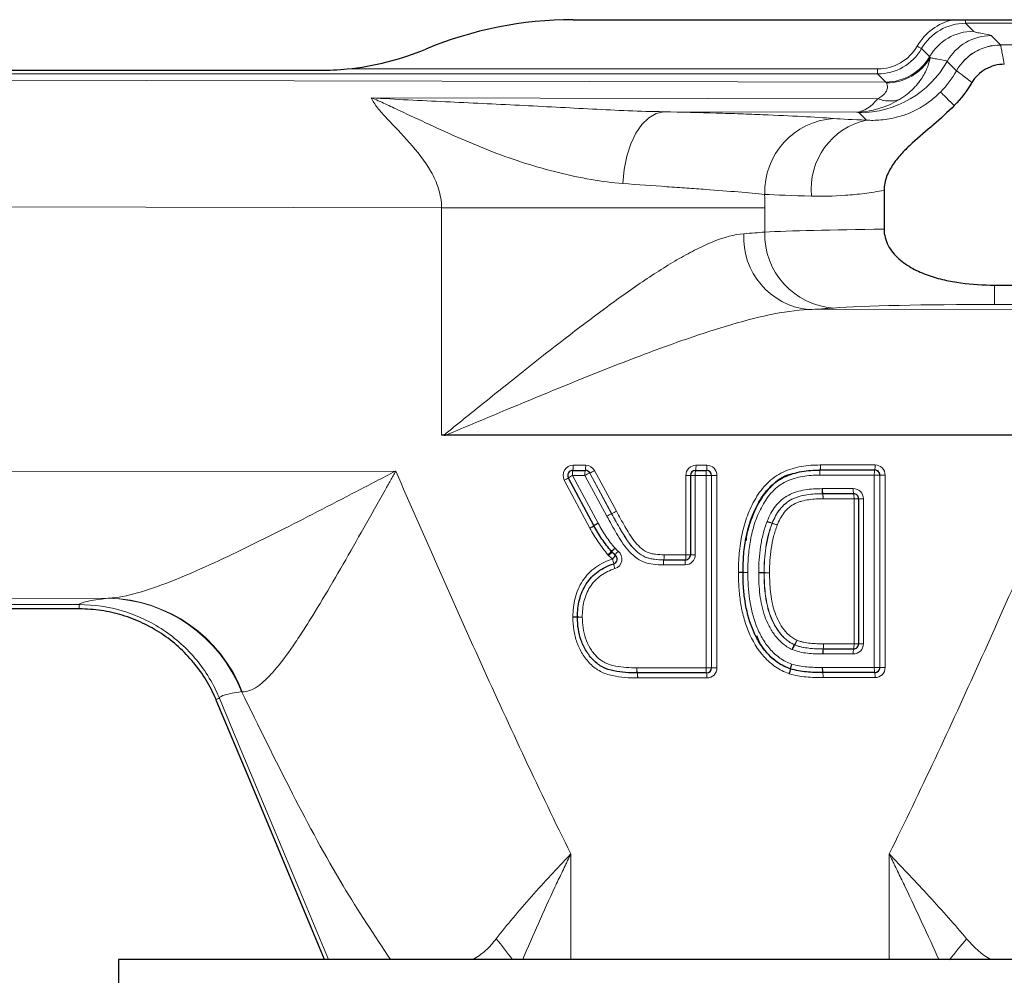
# Model space of a CAD drawing. Units: millimetres. Extents: x 35 to 800, y 37 to 429.
# Drawn here: x 258 to 297, y 211 to 249 of the extents above; entities that cross this region are included whole.
import ezdxf

# ---------------------------------------------------------------- set-up
doc = ezdxf.new("R2010")
doc.units = ezdxf.units.MM

msp = doc.modelspace()

# ---------------------------------------------------------------- linework, layer by layer
at = {"color": 7, "linetype": 'Continuous', "lineweight": 25}
for p, q in [((280.307, 248.991), (295.307, 248.991)), ((295.792, 248.991), (316.281, 248.991)), ((190.751, 246.991), (270.314, 246.991)), ((292.582, 242.251), (292.582, 240.719)), ((296.941, 238.508), (301.408, 238.508)), ((275.198, 232.58), (275.114, 232.58)), ((304.565, 232.58), (275.274, 232.58)), ((280.118, 230.899), (281.129, 229.008)), ((280.295, 231.193), (280.786, 231.193)), ((280.786, 231.193), (280.791, 231.193)), ((284.94, 230.993), (284.94, 227.861)), ((285.14, 231.193), (285.571, 231.193)), ((285.571, 231.193), (285.576, 231.193)), ((290.056, 231.207), (292.209, 231.207)), ((292.209, 231.207), (292.215, 231.207)), ((291.38, 230.271), (290.156, 230.271)), ((291.579, 230.071), (291.579, 224.342)), ((281.819, 227.99), (281.819, 227.99)), ((283.882, 227.661), (284.741, 227.661)), ((287.015, 227.165), (287.015, 227.165)), ((287.021, 227.16), (287.021, 227.165)), ((260.809, 225.719), (195.293, 225.719)), ((260.819, 225.719), (260.809, 225.719)), ((280.48, 225.403), (280.48, 225.403)), ((280.48, 225.393), (280.48, 225.393)), ((290.179, 224.142), (291.38, 224.142)), ((282.836, 223.193), (282.837, 223.193)), ((285.571, 223.193), (282.837, 223.193)), ((282.842, 223.193), (282.843, 223.193)), ((285.576, 223.193), (285.571, 223.193)), ((290.135, 223.207), (290.141, 223.207)), ((292.209, 223.207), (290.158, 223.207)), ((290.158, 223.207), (290.158, 223.207)), ((290.163, 223.207), (290.163, 223.207)), ((292.215, 223.207), (292.209, 223.207)), ((262.357, 211.869), (262.357, 196.869)), ((312.257, 211.869), (262.357, 211.869))]:
    msp.add_line(p, q, dxfattribs=at)
at = {"color": 8, "linetype": 'Continuous', "lineweight": 18}
for p, q in [((295.792, 248.848), (295.792, 248.991)), ((295.792, 248.848), (296.109, 248.532)), ((316.288, 248.848), (295.792, 248.848)), ((296.814, 248.361), (297.183, 247.992)), ((297.183, 247.992), (305.347, 247.992)), ((294.378, 247.531), (294.061, 247.849)), ((295.075, 247.345), (295.444, 246.977)), ((292.329, 246.848), (190.751, 246.848)), ((271.386, 247.045), (292.329, 247.045)), ((292.329, 246.848), (292.329, 247.045)), ((292.648, 246.53), (292.329, 246.848)), ((190.635, 246.732), (292.648, 246.53)), ((272.341, 245.909), (292.333, 245.869)), ((291.5, 245.342), (283.88, 245.357)), ((291.888, 245.023), (291.597, 245.314)), ((275.114, 241.567), (211.547, 241.693)), ((275.114, 241.567), (287.87, 241.567)), ((275.114, 232.58), (275.114, 241.567)), ((287.87, 241.567), (287.87, 240.602)), ((296.941, 238.508), (296.941, 237.746)), ((289.6, 237.54), (299.67, 237.559)), ((300.034, 237.746), (296.941, 237.746)), ((280.312, 231.393), (280.803, 231.393)), ((285.157, 231.393), (285.588, 231.393)), ((290.073, 231.407), (292.226, 231.407)), ((190.186, 231.003), (273.306, 231.167)), ((280.284, 230.993), (281.294, 229.102)), ((280.774, 230.993), (280.284, 230.993)), ((281.64, 229.388), (280.774, 230.993)), ((280.961, 231.088), (281.827, 229.482)), ((280.967, 231.088), (280.961, 231.088)), ((281.833, 229.482), (280.967, 231.088)), ((281.154, 231.183), (282.02, 229.577)), ((284.758, 227.861), (284.758, 230.993)), ((284.758, 230.993), (284.94, 230.993)), ((284.94, 230.993), (285.129, 230.993)), ((285.129, 230.993), (285.129, 227.861)), ((285.559, 230.993), (285.129, 230.993)), ((285.559, 223.393), (285.559, 230.993)), ((285.77, 230.993), (285.559, 230.993)), ((285.77, 230.993), (285.77, 223.393)), ((285.776, 230.993), (285.77, 230.993)), ((285.776, 223.393), (285.776, 230.993)), ((285.987, 230.993), (285.776, 230.993)), ((285.987, 230.993), (285.987, 223.393)), ((292.198, 231.007), (290.044, 231.007)), ((292.198, 223.407), (292.198, 231.007)), ((292.198, 231.007), (292.409, 231.007)), ((292.409, 231.007), (292.409, 223.407)), ((292.415, 231.007), (292.409, 231.007)), ((292.415, 223.407), (292.415, 231.007)), ((292.415, 231.007), (292.626, 231.007)), ((292.626, 231.007), (292.626, 223.407)), ((280.971, 228.913), (279.96, 230.805)), ((290.145, 230.471), (291.368, 230.471)), ((290.156, 230.271), (290.153, 230.271)), ((291.396, 230.071), (290.173, 230.071)), ((291.396, 224.342), (291.396, 230.071)), ((291.579, 230.071), (291.396, 230.071)), ((291.579, 230.071), (291.768, 230.071)), ((291.768, 230.071), (291.768, 224.342)), ((281.827, 229.482), (281.833, 229.482)), ((288.167, 229.102), (288.161, 229.102)), ((288.164, 229.11), (288.17, 229.11)), ((283.901, 227.861), (284.758, 227.861)), ((284.758, 227.861), (284.941, 227.861)), ((284.94, 227.861), (285.129, 227.861)), ((284.73, 227.461), (283.869, 227.461)), ((287.845, 227.153), (287.851, 227.153)), ((287.851, 227.15), (287.845, 227.15)), ((261.978, 226.147), (194.787, 226.014)), ((195.293, 225.889), (260.809, 225.889)), ((260.809, 225.889), (260.809, 225.719)), ((289.042, 224.304), (289.047, 224.304)), ((289.059, 224.298), (289.054, 224.298)), ((290.196, 224.342), (291.396, 224.342)), ((291.579, 224.342), (291.396, 224.342)), ((291.579, 224.342), (291.768, 224.342)), ((291.368, 223.942), (290.167, 223.942)), ((290.176, 224.142), (290.181, 224.142)), ((282.826, 223.393), (285.559, 223.393)), ((285.77, 223.393), (285.559, 223.393)), ((285.77, 223.393), (285.776, 223.393)), ((285.987, 223.393), (285.776, 223.393)), ((290.146, 223.407), (292.198, 223.407)), ((290.146, 223.407), (290.146, 223.407)), ((290.158, 223.207), (290.158, 223.207)), ((292.198, 223.407), (292.409, 223.407)), ((292.409, 223.407), (292.415, 223.407)), ((292.415, 223.407), (292.626, 223.407)), ((285.588, 222.993), (282.854, 222.993)), ((292.226, 223.007), (290.175, 223.007)), ((280.22, 216.049), (280.22, 211.869)), ((292.784, 211.869), (292.784, 216.049))]:
    msp.add_line(p, q, dxfattribs=at)
at = {"color": 8, "linetype": 'Continuous', "lineweight": 18, "flags": 128}
for points in [[(294.061, 247.849), (294.056, 247.851), (294.045, 247.857), (294.029, 247.867), (294.008, 247.879), (293.982, 247.894), (293.953, 247.91), (293.922, 247.928), (293.89, 247.947)], [(295.35, 245.6), (295.235, 245.714), (295.132, 245.815), (295.042, 245.904), (294.966, 245.979), (294.905, 246.04), (294.858, 246.087), (294.826, 246.118), (294.809, 246.134)], [(282.271, 242.522), (282.324, 243.073), (282.43, 243.599), (282.587, 244.082), (282.787, 244.506), (283.026, 244.856), (283.294, 245.12), (283.582, 245.289), (283.88, 245.357)], [(266.345, 222.199), (266.342, 222.198), (266.334, 222.194), (266.322, 222.189), (266.307, 222.183), (266.287, 222.175), (266.264, 222.165), (266.239, 222.155), (266.212, 222.143)], [(266.345, 222.199), (266.496, 221.835), (267.103, 220.38), (269.529, 214.56), (270.651, 211.869)]]:
    msp.add_lwpolyline(points, dxfattribs=at)
at = {"color": 7, "linetype": 'Continuous', "lineweight": 25, "flags": 128}
msp.add_lwpolyline([(270.497, 211.869), (269.967, 213.141), (267.54, 218.96), (266.222, 222.119)], dxfattribs=at)
at = {"color": 7, "linetype": 'Continuous', "lineweight": 25}
for centre, radius, start, end in [((280.307, 233.869), 15.122, 90, 112.6351), ((280.295, 230.993), 0.2, 90, 208.1202), ((280.791, 230.994), 0.2, 28.3002, 89.982), ((285.14, 230.993), 0.2, 90, 180), ((285.576, 230.994), 0.2, 359.9538, 89.9532), ((290.056, 231.007), 0.2, 90, 90.9434), ((290.062, 230.992), 0.214, 90.0503, 90.9263), ((292.215, 231.007), 0.2, 359.9541, 89.9545), ((291.033, 230.434), 0.895, 177.6076, 190.4693), ((291.035, 230.422), 0.892, 176.794, 189.6877), ((290.156, 230.11), 0.162, 89.8895, 90.8765), ((291.379, 230.072), 0.2, 359.9524, 89.9547), ((281.979, 227.746), 1.519, 116.7854, 123.9537), ((281.973, 228.118), 0.2, 219.5934, 225.2907), ((281.847, 227.692), 0.2, 287.9099, 51.4309), ((284.741, 227.861), 0.2, 270.0458, 0.0471), ((280.68, 225.399), 0.2, 178.647, 181.714), ((291.379, 224.341), 0.2, 270.0458, 0.0471), ((291.055, 223.978), 0.895, 169.4718, 182.3365), ((291.058, 223.991), 0.892, 170.3122, 183.2061), ((290.179, 224.327), 0.186, 269.1108, 270.0319), ((285.576, 223.393), 0.2, 270.0472, 0.046), ((288.952, 223.544), 0.2, 249.047, 253.0178), ((291.037, 223.357), 0.892, 176.7938, 189.6879), ((291.037, 223.357), 0.892, 176.8153, 189.7048), ((292.215, 223.406), 0.2, 270.0445, 0.0463)]:
    msp.add_arc(centre, radius, start, end, dxfattribs=at)
at = {"color": 8, "linetype": 'Continuous', "lineweight": 18}
for centre, radius, start, end in [((296.112, 246.53), 2.002, 90.0818, 150.0026), ((296.817, 246.359), 2.002, 90.082, 150.4905), ((297.186, 245.991), 2.002, 90.082, 150.4905), ((297.186, 245.988), 2.003, 90.0804, 150.4399), ((291.591, 249.317), 4.003, 270.082, 330.4907), ((292.645, 248.531), 2.002, 270.0818, 330.0029), ((292.663, 248.504), 2.012, 270.5093, 329.9436), ((292.801, 247.057), 1.277, 248.5003, 288.0388), ((290.788, 242.176), 2.92, 93.882, 181.6556), ((292.475, 242.318), 2.768, 102.2469, 186.0694), ((290.789, 240.518), 2.92, 178.3412, 266.1131), ((289.906, 240.389), 2.866, 177.0265, 263.8667), ((280.312, 230.993), 0.4, 90.0748, 208.1649), ((279.42, 231.344), 0.893, 350.3155, 3.1985), ((279.912, 231.344), 0.892, 350.3121, 3.2019), ((280.803, 230.994), 0.399, 28.3008, 89.9808), ((285.158, 230.994), 0.4, 90.0453, 180.0465), ((284.266, 231.344), 0.893, 350.3155, 3.1985), ((284.696, 231.344), 0.893, 350.3212, 3.197), ((285.587, 230.994), 0.4, 359.9539, 89.9542), ((289.179, 231.342), 0.89, 351.2379, 4.1536), ((289.182, 231.357), 0.892, 350.312, 3.2019), ((290.073, 230.989), 0.418, 90.0215, 90.9215), ((291.335, 231.357), 0.892, 350.312, 3.2019), ((292.226, 231.007), 0.4, 359.9538, 89.9541), ((278.589, 233.426), 2.958, 297.6044, 301.1802), ((281.038, 229.481), 1.69, 116.507, 122.9538), ((281.175, 231.043), 0.893, 170.3155, 183.1985), ((281.665, 231.043), 0.892, 170.3121, 183.2061), ((281.867, 229.073), 2.209, 114.2074, 119.6498), ((280.786, 230.994), 0.2, 28.3011, 89.9811), ((280.059, 233.108), 2.215, 294.2145, 299.6436), ((286.02, 231.043), 0.892, 170.3121, 183.2019), ((286.45, 231.043), 0.892, 170.3121, 183.2061), ((285.571, 230.994), 0.2, 359.9547, 89.9545), ((290.933, 231.071), 0.891, 171.2449, 184.1466), ((290.936, 231.056), 0.893, 170.3157, 183.1983), ((293.089, 231.056), 0.892, 170.3123, 183.206), ((292.209, 231.007), 0.2, 359.955, 89.9537), ((290.145, 230.018), 0.453, 90.049, 90.7542), ((289.278, 230.109), 0.895, 357.6097, 10.4672), ((290.161, 230.109), 0.163, 89.8923, 90.8737), ((289.282, 230.121), 0.892, 356.7981, 9.688), ((292.26, 230.422), 0.893, 176.8017, 189.6843), ((291.368, 230.072), 0.4, 359.9538, 89.9541), ((290.46, 230.12), 0.937, 357.0167, 9.2764), ((282.736, 227.449), 2.227, 114.0811, 119.4812), ((280.924, 231.515), 2.226, 294.0805, 299.4818), ((280.217, 230.425), 1.689, 296.5052, 302.957), ((280.218, 230.39), 1.661, 297.0066, 303.5676), ((282.049, 227.589), 1.69, 116.507, 122.9538), ((288.34, 229.032), 0.402, 157.3857, 159.757), ((289.07, 232.031), 3.067, 248.8255, 252.7568), ((289.073, 231.706), 2.751, 246.3346, 250.7142), ((288.355, 229.03), 0.207, 157.4159, 159.7244), ((288.361, 229.03), 0.207, 157.4159, 159.7244), ((287.258, 226.173), 3.067, 68.8253, 72.7565), ((287.261, 226.511), 2.753, 66.336, 70.7128), ((281.143, 229.004), 0.195, 207.8826, 208.9694), ((280.295, 229.582), 2.21, 308.8896, 313.7088), ((281.991, 228.118), 0.401, 219.5993, 225.2826), ((280.927, 228.675), 1.149, 312.8947, 322.4891), ((282.733, 227.11), 1.269, 127.4292, 136.0807), ((282.687, 227.33), 1.071, 132.6426, 142.9344), ((280.524, 228.797), 1.737, 320.4802, 326.727), ((281.835, 227.692), 0.4, 287.9087, 51.4333), ((282.829, 227.349), 0.992, 138.5829, 149.7465), ((284.729, 227.861), 0.4, 270.0459, 0.0461), ((283.822, 227.812), 0.937, 350.7236, 2.9833), ((280.814, 227.307), 1.119, 10.1193, 20.1118), ((282.778, 227.627), 0.878, 188.2213, 201.0895), ((285.621, 227.511), 0.893, 170.3156, 183.1984), ((287.196, 227.163), 0.364, 179.2075, 180.9471), ((286.087, 162.741), 64.432, 89.16915, 89.33693), ((286.09, 278.871), 51.719, 270.8226, 271.0316), ((287.94, 290.919), 63.76, 269.16855, 269.3381), ((287.866, 180.556), 46.611, 90.8144, 91.0459), ((288.045, 227.151), 0.411, 179.3898, 180.3661), ((288.756, 330.988), 103.839, 269.38088, 269.49731), ((288.773, 74.961), 152.191, 90.34921, 90.42865), ((288, 227.151), 0.155, 179.2319, 180.524), ((288.006, 227.151), 0.155, 179.2319, 180.524), ((286.939, 123.251), 103.906, 89.3809, 89.49725), ((286.954, 374.825), 147.678, 270.34801, 270.42988), ((261.802, 220.325), 5.82, 21.4638, 88.6475), ((261.834, 220.342), 5.807, 21.3079, 88.5811), ((280.696, 225.399), 0.398, 178.6356, 181.7227), ((279.563, 192.31), 33.106, 88.4024, 88.7289), ((279.562, 251.541), 26.164, 271.6103, 272.0234), ((281.403, 258.511), 33.12, 268.4024, 268.7288), ((281.405, 199.201), 26.208, 91.6106, 92.0231), ((289.935, 223.695), 1.081, 145.7268, 156.6176), ((289.946, 223.766), 1.04, 149.1833, 160.4722), ((289.128, 224.479), 0.196, 243.9013, 247.7295), ((288.153, 224.913), 1.083, 325.7357, 336.6086), ((289.136, 224.486), 0.203, 243.9667, 247.6641), ((288.167, 224.831), 1.039, 329.1775, 340.4745), ((289.302, 224.305), 0.895, 349.4718, 2.3365), ((289.304, 224.292), 0.893, 350.3213, 3.1969), ((291.368, 224.341), 0.4, 270.0456, 0.0463), ((290.46, 224.293), 0.937, 350.7236, 2.9833), ((289.116, 224.478), 0.394, 243.9224, 247.7255), ((290.167, 224.341), 0.399, 269.1423, 270.0015), ((290.184, 224.328), 0.187, 269.1126, 270.0323), ((292.26, 223.991), 0.893, 170.3156, 183.1984), ((289.749, 223.181), 0.886, 155.8416, 168.5597), ((289.763, 223.24), 0.877, 159.7766, 172.673), ((283.716, 223.338), 0.892, 176.4675, 189.3589), ((283.717, 223.344), 0.892, 176.7982, 189.6878), ((281.962, 223.048), 0.892, 356.4676, 9.3588), ((281.964, 223.043), 0.892, 356.7938, 9.6879), ((286.45, 223.343), 0.892, 176.7939, 189.6878), ((285.571, 223.393), 0.2, 270.0459, 0.0451), ((284.696, 223.043), 0.893, 356.803, 9.6788), ((285.587, 223.393), 0.4, 270.0457, 0.0463), ((287.777, 223.618), 1.141, 336.8491, 346.6138), ((288.969, 223.542), 0.399, 249.0456, 253.0173), ((288.03, 223.464), 0.876, 339.769, 352.6763), ((289.284, 223.056), 0.892, 356.7982, 9.6878), ((289.284, 223.056), 0.892, 356.8154, 9.7046), ((293.089, 223.357), 0.892, 176.7938, 189.6879), ((292.209, 223.406), 0.2, 270.0454, 0.0454), ((291.335, 223.056), 0.892, 356.7982, 9.6878), ((292.226, 223.406), 0.4, 270.0459, 0.0461), ((282.854, 223.393), 0.399, 269.6726, 270.0018), ((267.792, 204.553), 12.492, 35.8505, 40.6366), ((307.63, 202.386), 15.658, 138.8592, 142.729)]:
    msp.add_arc(centre, radius, start, end, dxfattribs=at)
for centre, major_axis, ratio, start_param, end_param in [((295.795, 246.847), (1.555, -1.555), 0.998783, 2.579425, 3.403649), ((295.795, 246.847), (-1.416, 1.416), 0.998543, 5.498396, 6.545242), ((292.327, 248.849), (1.276, -1.276), 0.998783, 5.498396, 6.545242), ((292.327, 248.849), (1.416, -1.416), 0.999022, 5.498396, 6.545242), ((291.954, 248.954), (-2.837, 2.837), 0.996964, 3.147819, 3.412161), ((292.639, 241.533), (-0.004, 5), 0.071723, 6.156017, 6.248022), ((296.941, 245.192), (7, 0), 0.034921, 3.575839, 3.905854), ((296.941, 242.194), (10, 0), 0.024445, 3.575839, 3.905854), ((274.264, 240.867), (15, 0), 0.041905, 5.732088, 5.848628), ((296.941, 240.499), (10, 0), 0.024445, 2.021823, 2.707035), ((274.264, 237.869), (18, 0), 0.034921, 5.732088, 5.848628), ((296.941, 237.501), (7, 0), 0.034921, 1.570796, 2.707035), ((287.307, 225.875), (26.501, 0), 0.034924, 2.8481, 3.126198)]:
    msp.add_ellipse(centre, major_axis=major_axis, ratio=ratio, start_param=start_param, end_param=end_param, dxfattribs=at)
at = {"color": 7, "linetype": 'Continuous', "lineweight": 25}
for points, knots in [([(295.307, 248.991), (295.438, 248.991), (295.57, 248.991), (295.701, 248.991), (295.731, 248.991), (295.762, 248.991), (295.792, 248.991)], [0, 0, 0, 0, 0.0003941521, 0.0003941521, 0.0003941521, 0.0004853738, 0.0004853738, 0.0004853738, 0.0004853738]), ([(297.329, 247.23), (297.2, 247.23), (297.073, 247.214), (296.824, 247.15), (296.703, 247.101), (296.481, 246.975), (296.376, 246.895), (296.194, 246.716), (296.116, 246.615), (296.049, 246.504)], [0, 0, 0, 0, 0.25, 0.25, 0.5, 0.5, 0.75, 0.75, 1, 1, 1, 1]), ([(295.35, 245.6), (295.088, 245.335), (294.812, 245.087), (294.25, 244.6), (293.963, 244.362), (293.553, 243.984), (293.42, 243.855), (293.168, 243.582), (293.049, 243.438), (292.841, 243.133), (292.75, 242.97), (292.62, 242.62), (292.582, 242.44), (292.582, 242.251)], [0, 0, 0, 0, 0.25, 0.25, 0.5, 0.5, 0.625, 0.625, 0.75, 0.75, 0.875, 0.875, 1, 1, 1, 1]), ([(292.582, 240.719), (292.582, 240.606), (292.597, 240.495), (292.653, 240.278), (292.695, 240.172), (292.799, 239.974), (292.862, 239.88), (293.003, 239.705), (293.081, 239.625), (293.329, 239.401), (293.517, 239.274), (293.908, 239.061), (294.112, 238.973), (294.533, 238.824), (294.749, 238.764), (295.18, 238.665), (295.398, 238.626), (296.054, 238.535), (296.495, 238.508), (296.941, 238.508)], [0, 0, 0, 0, 0.0625, 0.0625, 0.125, 0.125, 0.1875, 0.1875, 0.25, 0.25, 0.375, 0.375, 0.5, 0.5, 0.625, 0.625, 0.75, 0.75, 1, 1, 1, 1]), ([(287.015, 227.165), (287.018, 227.405), (287.024, 227.645), (287.065, 228.119), (287.098, 228.355), (287.195, 228.821), (287.257, 229.053), (287.421, 229.507), (287.521, 229.726), (287.759, 230.146), (287.901, 230.342), (288.151, 230.601), (288.243, 230.682), (288.438, 230.821), (288.54, 230.882), (288.863, 231.035), (289.097, 231.104), (289.451, 231.169), (289.571, 231.184), (289.811, 231.202), (289.932, 231.204), (290.052, 231.206)], [0, 0, 0, 0, 0.125, 0.125, 0.25, 0.25, 0.375, 0.375, 0.5, 0.5, 0.625, 0.625, 0.6875, 0.6875, 0.75, 0.75, 0.875, 0.875, 0.9375, 0.9375, 1, 1, 1, 1]), ([(288.927, 231.043), (288.926, 231.042), (288.659, 231.004), (288.185, 230.671), (287.627, 229.997), (287.323, 229.248), (287.154, 228.699), (287.136, 228.466), (287.133, 228.425)], [0, 0, 0, 0, 0.001127, 0.243371, 0.486995, 0.789518, 0.963206, 1, 1, 1, 1]), ([(281.819, 227.99), (281.754, 228.069), (281.689, 228.148), (281.564, 228.311), (281.505, 228.395), (281.39, 228.564), (281.334, 228.65), (281.229, 228.826), (281.18, 228.916), (281.131, 229.006)], [0, 0, 0, 0, 0.25, 0.25, 0.5, 0.5, 0.75, 0.75, 1, 1, 1, 1]), ([(280.48, 225.403), (280.483, 225.518), (280.487, 225.632), (280.51, 225.858), (280.529, 225.969), (280.585, 226.19), (280.621, 226.3), (280.709, 226.511), (280.764, 226.611), (280.888, 226.801), (280.96, 226.892), (281.117, 227.057), (281.203, 227.13), (281.388, 227.264), (281.487, 227.323), (281.692, 227.425), (281.799, 227.466), (281.909, 227.502)], [0, 0, 0, 0, 0.125, 0.125, 0.25, 0.25, 0.375, 0.375, 0.5, 0.5, 0.625, 0.625, 0.75, 0.75, 0.875, 0.875, 1, 1, 1, 1]), ([(288.881, 223.357), (288.793, 223.39), (288.705, 223.424), (288.537, 223.506), (288.456, 223.554), (288.226, 223.713), (288.084, 223.842), (287.835, 224.123), (287.725, 224.279), (287.534, 224.603), (287.453, 224.772), (287.245, 225.293), (287.15, 225.661), (287.065, 226.22), (287.045, 226.408), (287.021, 226.783), (287.018, 226.971), (287.015, 227.16)], [0, 0, 0, 0, 0.0625, 0.0625, 0.125, 0.125, 0.25, 0.25, 0.375, 0.375, 0.5, 0.5, 0.75, 0.75, 0.875, 0.875, 1, 1, 1, 1]), ([(266.212, 222.143), (266.1, 222.409), (265.968, 222.665), (265.672, 223.153), (265.506, 223.385), (265.14, 223.825), (264.94, 224.033), (264.516, 224.413), (264.292, 224.586), (263.818, 224.901), (263.566, 225.043), (263.049, 225.286), (262.784, 225.387), (262.24, 225.551), (261.962, 225.613), (261.393, 225.699), (261.107, 225.719), (260.819, 225.719)], [0, 0, 0, 0, 0.125, 0.125, 0.25, 0.25, 0.375, 0.375, 0.5, 0.5, 0.625, 0.625, 0.75, 0.75, 0.875, 0.875, 1, 1, 1, 1]), ([(282.836, 223.193), (282.682, 223.194), (282.528, 223.198), (282.222, 223.223), (282.069, 223.24), (281.767, 223.305), (281.617, 223.349), (281.344, 223.49), (281.217, 223.584), (280.999, 223.801), (280.906, 223.928), (280.746, 224.191), (280.679, 224.33), (280.576, 224.621), (280.538, 224.774), (280.491, 225.08), (280.485, 225.237), (280.48, 225.393)], [0, 0, 0, 0, 0.125, 0.125, 0.25, 0.25, 0.375, 0.375, 0.5, 0.5, 0.625, 0.625, 0.75, 0.75, 0.875, 0.875, 1, 1, 1, 1]), ([(287.553, 224.669), (287.585, 224.579), (287.705, 224.241), (288.118, 223.779), (288.579, 223.473), (288.846, 223.372), (288.886, 223.357)], [0, 0, 0, 0, 0.148826, 0.555344, 0.933679, 1, 1, 1, 1]), ([(290.158, 223.207), (289.945, 223.206), (289.732, 223.214), (289.414, 223.243), (289.308, 223.258), (289.098, 223.293), (288.996, 223.321), (288.894, 223.352)], [0, 0, 0, 0, 0.5, 0.5, 0.75, 0.75, 1, 1, 1, 1])]:
    msp.add_open_spline(points, degree=3, knots=knots, dxfattribs=at)
at = {"color": 8, "linetype": 'Continuous', "lineweight": 18}
for points, knots in [([(296.109, 248.532), (296.124, 248.517), (296.169, 248.503), (296.298, 248.474), (296.382, 248.46), (296.629, 248.418), (296.785, 248.39), (296.814, 248.361)], [0, 0, 0, 0, 0.25, 0.25, 0.5, 0.5, 1, 1, 1, 1]), ([(297.183, 247.991), (297.185, 247.982), (297.189, 247.959), (297.204, 247.885), (297.214, 247.834), (297.239, 247.703), (297.254, 247.624), (297.288, 247.444), (297.308, 247.343), (297.329, 247.23)], [0, 0, 0, 0, 0.25, 0.25, 0.5, 0.5, 0.75, 0.75, 1, 1, 1, 1]), ([(294.404, 247.497), (294.395, 247.428), (294.37, 247.321), (294.302, 247.127), (294.274, 247.056), (294.205, 246.908), (294.165, 246.832), (294.071, 246.676), (294.017, 246.596), (293.894, 246.436), (293.824, 246.355), (293.593, 246.121), (293.411, 245.974), (293.196, 245.843)], [0, 0, 0, 0, 0.25, 0.25, 0.375, 0.375, 0.5, 0.5, 0.625, 0.625, 0.75, 0.75, 1, 1, 1, 1]), ([(294.404, 247.497), (294.436, 247.484), (294.486, 247.471), (294.61, 247.446), (294.683, 247.433), (294.903, 247.396), (295.05, 247.371), (295.075, 247.345)], [0, 0, 0, 0, 0.25, 0.25, 0.5, 0.5, 1, 1, 1, 1]), ([(295.444, 246.976), (295.451, 246.971), (295.47, 246.957), (295.529, 246.912), (295.57, 246.881), (295.675, 246.801), (295.738, 246.752), (295.88, 246.64), (295.96, 246.576), (296.049, 246.504)], [0, 0, 0, 0, 0.25, 0.25, 0.5, 0.5, 0.75, 0.75, 1, 1, 1, 1]), ([(292.333, 245.869), (292.459, 245.932), (292.548, 246.004), (292.665, 246.143), (292.692, 246.206), (292.718, 246.316), (292.717, 246.364), (292.704, 246.441), (292.693, 246.471), (292.681, 246.493)], [0, 0, 0, 0, 0.25, 0.25, 0.5, 0.5, 0.75, 0.75, 1, 1, 1, 1]), ([(291.888, 245.023), (292.055, 245.013), (292.243, 245.011), (292.668, 245.048), (292.91, 245.086), (293.304, 245.199), (293.441, 245.246), (293.724, 245.364), (293.868, 245.435), (294.149, 245.597), (294.287, 245.689), (294.557, 245.896), (294.688, 246.012), (294.809, 246.134)], [0, 0, 0, 0, 0.25, 0.25, 0.5, 0.5, 0.625, 0.625, 0.75, 0.75, 0.875, 0.875, 1, 1, 1, 1]), ([(275.114, 241.567), (275.113, 241.825), (275.07, 242.074), (274.918, 242.558), (274.814, 242.782), (274.455, 243.414), (274.152, 243.789), (273.546, 244.473), (273.238, 244.784), (272.825, 245.229), (272.695, 245.374), (272.479, 245.65), (272.39, 245.784), (272.341, 245.909)], [0, 0, 0, 0, 0.125, 0.125, 0.25, 0.25, 0.5, 0.5, 0.75, 0.75, 0.875, 0.875, 1, 1, 1, 1]), ([(282.271, 242.522), (281.443, 242.586), (280.593, 242.739), (279.299, 243.058), (278.864, 243.18), (277.995, 243.455), (277.56, 243.608), (276.27, 244.104), (275.434, 244.48), (274.231, 245.037), (273.839, 245.222), (273.266, 245.492), (273.078, 245.58), (272.799, 245.708), (272.707, 245.749), (272.524, 245.831), (272.431, 245.871), (272.341, 245.909)], [0, 0, 0, 0, 0.25, 0.25, 0.375, 0.375, 0.5, 0.5, 0.75, 0.75, 0.875, 0.875, 0.9375, 0.9375, 0.96875, 0.96875, 1, 1, 1, 1]), ([(283.88, 245.357), (282.955, 245.369), (282.017, 245.412), (280.117, 245.509), (279.156, 245.562), (277.216, 245.661), (276.241, 245.706), (274.777, 245.774), (274.288, 245.796), (273.313, 245.846), (272.824, 245.874), (272.341, 245.909)], [0, 0, 0, 0, 0.25, 0.25, 0.5, 0.5, 0.75, 0.75, 0.875, 0.875, 1, 1, 1, 1]), ([(283.88, 245.357), (284.611, 245.341), (285.303, 245.323), (286.283, 245.293), (286.6, 245.283), (287.215, 245.262), (287.512, 245.251), (288.928, 245.194), (289.861, 245.144), (290.591, 245.089)], [0, 0, 0, 0, 0.25, 0.25, 0.375, 0.375, 0.5, 0.5, 1, 1, 1, 1]), ([(287.869, 242.091), (287.26, 242.155), (286.48, 242.218), (285.299, 242.304), (285.051, 242.322), (284.538, 242.358), (284.274, 242.377), (283.456, 242.435), (282.879, 242.476), (282.271, 242.522)], [0, 0, 0, 0, 0.5, 0.5, 0.625, 0.625, 0.75, 0.75, 1, 1, 1, 1]), ([(292.582, 242.251), (292.319, 242.202), (292.059, 242.162), (291.55, 242.097), (291.303, 242.073), (290.585, 242.021), (290.136, 242.014), (289.722, 242.025)], [0, 0, 0, 0, 0.25, 0.25, 0.5, 0.5, 1, 1, 1, 1]), ([(287.044, 240.538), (286.674, 240.512), (286.275, 240.4), (285.635, 240.144), (285.415, 240.044), (284.961, 239.816), (284.728, 239.69), (284.024, 239.284), (283.543, 238.977), (282.559, 238.311), (282.054, 237.951), (280.513, 236.815), (279.476, 236.005), (277.892, 234.746), (277.359, 234.32), (276.283, 233.454), (275.741, 233.017), (275.198, 232.58)], [0, 0, 0, 0, 0.125, 0.125, 0.1875, 0.1875, 0.25, 0.25, 0.375, 0.375, 0.5, 0.5, 0.75, 0.75, 0.875, 0.875, 1, 1, 1, 1]), ([(289.6, 237.54), (289.108, 237.522), (288.588, 237.444), (287.503, 237.216), (286.934, 237.064), (285.78, 236.718), (285.193, 236.524), (284, 236.106), (283.393, 235.882), (281.556, 235.18), (280.319, 234.68), (277.816, 233.648), (276.548, 233.114), (275.274, 232.58)], [0, 0, 0, 0, 0.125, 0.125, 0.25, 0.25, 0.375, 0.375, 0.5, 0.5, 0.75, 0.75, 1, 1, 1, 1]), ([(286.832, 227.168), (286.836, 227.421), (286.842, 227.674), (286.888, 228.175), (286.924, 228.424), (287.03, 228.917), (287.099, 229.163), (287.277, 229.639), (287.385, 229.868), (287.644, 230.308), (287.796, 230.51), (288.066, 230.779), (288.165, 230.862), (288.372, 231.005), (288.48, 231.068), (288.708, 231.174), (288.827, 231.22), (289.07, 231.293), (289.192, 231.322), (289.439, 231.367), (289.563, 231.382), (289.814, 231.402), (289.94, 231.404), (290.066, 231.406)], [0, 0, 0, 0, 0.125, 0.125, 0.25, 0.25, 0.375, 0.375, 0.5, 0.5, 0.625, 0.625, 0.6875, 0.6875, 0.75, 0.75, 0.8125, 0.8125, 0.875, 0.875, 0.9375, 0.9375, 1, 1, 1, 1]), ([(261.978, 226.147), (262.327, 226.164), (262.706, 226.239), (263.517, 226.466), (263.951, 226.618), (264.843, 226.966), (265.303, 227.164), (266.251, 227.591), (266.732, 227.818), (268.197, 228.528), (269.205, 229.041), (270.728, 229.827), (271.239, 230.092), (272.012, 230.494), (272.27, 230.628), (272.787, 230.898), (273.048, 231.033), (273.306, 231.167)], [0, 0, 0, 0, 0.125, 0.125, 0.25, 0.25, 0.375, 0.375, 0.5, 0.5, 0.75, 0.75, 0.875, 0.875, 0.9375, 0.9375, 1, 1, 1, 1]), ([(267.245, 222.452), (267.432, 222.437), (267.629, 222.509), (267.949, 222.729), (268.06, 222.821), (268.289, 223.041), (268.405, 223.166), (268.759, 223.578), (269.003, 223.903), (269.382, 224.452), (269.51, 224.645), (269.767, 225.041), (269.896, 225.246), (270.287, 225.877), (270.552, 226.322), (271.092, 227.246), (271.363, 227.719), (271.909, 228.681), (272.184, 229.171), (272.602, 229.915), (272.742, 230.165), (272.953, 230.541), (273.023, 230.666), (273.164, 230.917), (273.236, 231.043), (273.306, 231.167)], [0, 0, 0, 0, 0.125, 0.125, 0.1875, 0.1875, 0.25, 0.25, 0.375, 0.375, 0.4375, 0.4375, 0.5, 0.5, 0.625, 0.625, 0.75, 0.75, 0.875, 0.875, 0.9375, 0.9375, 0.96875, 0.96875, 1, 1, 1, 1]), ([(273.306, 231.167), (274.415, 228.628), (275.533, 226.092), (277.247, 222.306), (277.825, 221.046), (279.001, 218.537), (279.6, 217.288), (280.22, 216.049)], [0, 0, 0, 0, 0.5, 0.5, 0.75, 0.75, 1, 1, 1, 1]), ([(290.044, 231.007), (289.931, 231.005), (289.817, 231.002), (289.592, 230.986), (289.48, 230.972), (289.147, 230.913), (288.925, 230.849), (288.619, 230.703), (288.522, 230.645), (288.338, 230.511), (288.253, 230.433), (288.02, 230.184), (287.889, 229.994), (287.668, 229.594), (287.576, 229.386), (287.424, 228.953), (287.368, 228.733), (287.279, 228.291), (287.249, 228.067), (287.212, 227.617), (287.206, 227.39), (287.203, 227.163)], [0, 0, 0, 0, 0.0625, 0.0625, 0.125, 0.125, 0.25, 0.25, 0.3125, 0.3125, 0.375, 0.375, 0.5, 0.5, 0.625, 0.625, 0.75, 0.75, 0.875, 0.875, 1, 1, 1, 1]), ([(292.784, 216.049), (293.406, 217.292), (294.007, 218.546), (295.187, 221.063), (295.767, 222.327), (297.486, 226.127), (298.609, 228.671), (299.721, 231.22)], [0, 0, 0, 0, 0.25, 0.25, 0.5, 0.5, 1, 1, 1, 1]), ([(287.969, 229.187), (288.012, 229.292), (288.057, 229.397), (288.166, 229.595), (288.23, 229.689), (288.372, 229.868), (288.45, 229.952), (288.623, 230.098), (288.718, 230.163), (288.919, 230.269), (289.024, 230.31), (289.238, 230.378), (289.35, 230.401), (289.686, 230.459), (289.912, 230.468), (290.139, 230.471)], [0, 0, 0, 0, 0.125, 0.125, 0.25, 0.25, 0.375, 0.375, 0.5, 0.5, 0.625, 0.625, 0.75, 0.75, 1, 1, 1, 1]), ([(290.153, 230.271), (289.946, 230.269), (289.739, 230.261), (289.431, 230.211), (289.329, 230.191), (289.181, 230.147), (289.132, 230.13), (289.036, 230.093), (288.989, 230.073), (288.85, 230.003), (288.762, 229.943), (288.603, 229.811), (288.532, 229.734), (288.402, 229.57), (288.344, 229.484), (288.245, 229.302), (288.204, 229.206), (288.164, 229.11)], [0, 0, 0, 0, 0.25, 0.25, 0.375, 0.375, 0.4375, 0.4375, 0.5, 0.5, 0.625, 0.625, 0.75, 0.75, 0.875, 0.875, 1, 1, 1, 1]), ([(288.17, 229.11), (288.21, 229.206), (288.251, 229.302), (288.35, 229.484), (288.408, 229.57), (288.537, 229.733), (288.608, 229.811), (288.767, 229.943), (288.854, 230.002), (289.133, 230.143), (289.333, 230.193), (289.743, 230.261), (289.951, 230.269), (290.159, 230.271)], [0, 0, 0, 0, 0.125, 0.125, 0.25, 0.25, 0.375, 0.375, 0.5, 0.5, 0.75, 0.75, 1, 1, 1, 1]), ([(290.173, 230.071), (289.985, 230.069), (289.797, 230.062), (289.518, 230.02), (289.425, 230.003), (289.29, 229.967), (289.246, 229.952), (289.158, 229.919), (289.115, 229.902), (288.987, 229.842), (288.907, 229.788), (288.762, 229.67), (288.697, 229.6), (288.58, 229.451), (288.527, 229.372), (288.438, 229.207), (288.402, 229.12), (288.365, 229.033)], [0, 0, 0, 0, 0.25, 0.25, 0.375, 0.375, 0.4375, 0.4375, 0.5, 0.5, 0.625, 0.625, 0.75, 0.75, 0.875, 0.875, 1, 1, 1, 1]), ([(283.869, 227.461), (283.604, 227.465), (283.336, 227.479), (282.964, 227.626), (282.854, 227.695), (282.648, 227.859), (282.554, 227.954), (282.381, 228.15), (282.305, 228.256), (282.16, 228.475), (282.091, 228.586), (281.891, 228.926), (281.764, 229.156), (281.64, 229.388)], [0, 0, 0, 0, 0.25, 0.25, 0.375, 0.375, 0.5, 0.5, 0.625, 0.625, 0.75, 0.75, 1, 1, 1, 1]), ([(281.827, 229.482), (281.943, 229.266), (282.061, 229.052), (282.246, 228.735), (282.31, 228.63), (282.443, 228.425), (282.51, 228.324), (282.667, 228.137), (282.752, 228.048), (282.939, 227.887), (283.04, 227.819), (283.211, 227.747), (283.271, 227.729), (283.39, 227.7), (283.451, 227.689), (283.634, 227.665), (283.758, 227.663), (283.882, 227.661)], [0, 0, 0, 0, 0.25, 0.25, 0.375, 0.375, 0.5, 0.5, 0.625, 0.625, 0.75, 0.75, 0.8125, 0.8125, 0.875, 0.875, 1, 1, 1, 1]), ([(283.888, 227.661), (283.764, 227.663), (283.64, 227.665), (283.457, 227.689), (283.396, 227.7), (283.276, 227.729), (283.216, 227.747), (283.046, 227.819), (282.943, 227.888), (282.756, 228.049), (282.672, 228.137), (282.516, 228.324), (282.448, 228.425), (282.316, 228.63), (282.252, 228.735), (282.066, 229.052), (281.948, 229.266), (281.833, 229.482)], [0, 0, 0, 0, 0.125, 0.125, 0.1875, 0.1875, 0.25, 0.25, 0.375, 0.375, 0.5, 0.5, 0.625, 0.625, 0.75, 0.75, 1, 1, 1, 1]), ([(282.02, 229.577), (282.127, 229.377), (282.236, 229.178), (282.407, 228.884), (282.465, 228.786), (282.587, 228.595), (282.648, 228.5), (282.786, 228.321), (282.862, 228.238), (283.029, 228.084), (283.122, 228.014), (283.277, 227.941), (283.333, 227.924), (283.444, 227.897), (283.5, 227.887), (283.67, 227.865), (283.786, 227.863), (283.901, 227.861)], [0, 0, 0, 0, 0.25, 0.25, 0.375, 0.375, 0.5, 0.5, 0.625, 0.625, 0.75, 0.75, 0.8125, 0.8125, 0.875, 0.875, 1, 1, 1, 1]), ([(281.294, 229.102), (281.342, 229.015), (281.39, 228.928), (281.491, 228.757), (281.545, 228.674), (281.657, 228.51), (281.714, 228.429), (281.835, 228.271), (281.898, 228.194), (281.962, 228.118)], [0, 0, 0, 0, 0.25, 0.25, 0.5, 0.5, 0.75, 0.75, 1, 1, 1, 1]), ([(287.634, 227.155), (287.636, 227.326), (287.639, 227.498), (287.662, 227.839), (287.681, 228.009), (287.731, 228.348), (287.766, 228.516), (287.848, 228.848), (287.903, 229.011), (287.962, 229.171)], [0, 0, 0, 0, 0.25, 0.25, 0.5, 0.5, 0.75, 0.75, 1, 1, 1, 1]), ([(288.161, 229.102), (288.104, 228.947), (288.051, 228.79), (287.971, 228.469), (287.938, 228.306), (287.89, 227.978), (287.872, 227.814), (287.849, 227.484), (287.847, 227.319), (287.845, 227.153)], [0, 0, 0, 0, 0.25, 0.25, 0.5, 0.5, 0.75, 0.75, 1, 1, 1, 1]), ([(287.851, 227.153), (287.852, 227.319), (287.855, 227.484), (287.878, 227.814), (287.896, 227.979), (287.944, 228.307), (287.977, 228.469), (288.057, 228.79), (288.11, 228.947), (288.167, 229.102)], [0, 0, 0, 0, 0.25, 0.25, 0.5, 0.5, 0.75, 0.75, 1, 1, 1, 1]), ([(288.365, 229.033), (288.31, 228.883), (288.259, 228.732), (288.182, 228.421), (288.15, 228.265), (288.105, 227.948), (288.087, 227.789), (288.066, 227.471), (288.063, 227.311), (288.062, 227.151)], [0, 0, 0, 0, 0.25, 0.25, 0.5, 0.5, 0.75, 0.75, 1, 1, 1, 1]), ([(281.682, 227.862), (281.615, 227.944), (281.548, 228.025), (281.42, 228.194), (281.359, 228.28), (281.24, 228.455), (281.182, 228.543), (281.074, 228.724), (281.023, 228.817), (280.972, 228.91)], [0, 0, 0, 0, 0.25, 0.25, 0.5, 0.5, 0.75, 0.75, 1, 1, 1, 1]), ([(283.888, 227.661), (283.891, 227.661), (283.894, 227.683), (283.899, 227.756), (283.9, 227.809), (283.901, 227.861)], [0, 0, 0, 0, 0.5, 0.5, 1, 1, 1, 1]), ([(280.298, 225.408), (280.301, 225.533), (280.305, 225.657), (280.332, 225.903), (280.353, 226.025), (280.416, 226.264), (280.455, 226.384), (280.554, 226.613), (280.614, 226.722), (280.751, 226.929), (280.829, 227.028), (281.002, 227.207), (281.096, 227.288), (281.298, 227.433), (281.406, 227.497), (281.629, 227.608), (281.745, 227.654), (281.864, 227.692)], [0, 0, 0, 0, 0.125, 0.125, 0.25, 0.25, 0.375, 0.375, 0.5, 0.5, 0.625, 0.625, 0.75, 0.75, 0.875, 0.875, 1, 1, 1, 1]), ([(283.882, 227.661), (283.879, 227.661), (283.876, 227.639), (283.871, 227.565), (283.87, 227.513), (283.869, 227.461)], [0, 0, 0, 0, 0.5, 0.5, 1, 1, 1, 1]), ([(281.958, 227.311), (281.859, 227.279), (281.762, 227.242), (281.576, 227.149), (281.486, 227.096), (281.317, 226.975), (281.239, 226.908), (281.096, 226.757), (281.031, 226.674), (280.919, 226.5), (280.87, 226.409), (280.792, 226.216), (280.76, 226.115), (280.685, 225.814), (280.673, 225.607), (280.669, 225.399)], [0, 0, 0, 0, 0.125, 0.125, 0.25, 0.25, 0.375, 0.375, 0.5, 0.5, 0.625, 0.625, 0.75, 0.75, 1, 1, 1, 1]), ([(288.826, 223.17), (288.733, 223.205), (288.548, 223.277), (288.379, 223.377), (288.135, 223.543), (287.984, 223.677), (287.584, 224.117), (287.381, 224.467), (287.156, 225.014), (287.093, 225.201), (286.989, 225.583), (286.948, 225.778), (286.887, 226.169), (286.865, 226.366), (286.839, 226.76), (286.835, 226.959), (286.832, 227.157)], [0, 0, 0, 0, 0.0625, 0.125, 0.125, 0.25, 0.25, 0.5, 0.5, 0.625, 0.625, 0.75, 0.75, 0.875, 0.875, 1, 1, 1, 1]), ([(287.203, 227.163), (287.206, 226.985), (287.209, 226.807), (287.23, 226.452), (287.248, 226.275), (287.325, 225.749), (287.411, 225.398), (287.603, 224.901), (287.677, 224.74), (287.854, 224.43), (287.956, 224.28), (288.188, 224.01), (288.321, 223.885), (288.538, 223.731), (288.614, 223.685), (288.773, 223.607), (288.857, 223.576), (288.941, 223.544)], [0, 0, 0, 0, 0.125, 0.125, 0.25, 0.25, 0.5, 0.5, 0.625, 0.625, 0.75, 0.75, 0.875, 0.875, 0.9375, 0.9375, 1, 1, 1, 1]), ([(288.943, 224.124), (288.877, 224.156), (288.812, 224.189), (288.689, 224.266), (288.631, 224.31), (288.52, 224.404), (288.466, 224.454), (288.366, 224.56), (288.32, 224.617), (288.189, 224.79), (288.112, 224.914), (287.976, 225.172), (287.917, 225.303), (287.777, 225.71), (287.719, 225.994), (287.665, 226.425), (287.653, 226.569), (287.637, 226.858), (287.635, 227.003), (287.634, 227.148)], [0, 0, 0, 0, 0.0625, 0.0625, 0.125, 0.125, 0.1875, 0.1875, 0.25, 0.25, 0.375, 0.375, 0.5, 0.5, 0.75, 0.75, 0.875, 0.875, 1, 1, 1, 1]), ([(287.845, 227.15), (287.846, 227.014), (287.847, 226.878), (287.862, 226.608), (287.873, 226.473), (287.92, 226.069), (287.973, 225.803), (288.098, 225.42), (288.15, 225.296), (288.274, 225.053), (288.344, 224.935), (288.464, 224.771), (288.506, 224.718), (288.597, 224.617), (288.648, 224.569), (288.75, 224.479), (288.804, 224.437), (288.919, 224.365), (288.98, 224.334), (289.042, 224.304)], [0, 0, 0, 0, 0.125, 0.125, 0.25, 0.25, 0.5, 0.5, 0.625, 0.625, 0.75, 0.75, 0.8125, 0.8125, 0.875, 0.875, 0.9375, 0.9375, 1, 1, 1, 1]), ([(289.047, 224.304), (288.986, 224.334), (288.925, 224.364), (288.811, 224.437), (288.758, 224.478), (288.656, 224.566), (288.607, 224.613), (288.514, 224.714), (288.472, 224.768), (288.351, 224.932), (288.282, 225.049), (288.157, 225.292), (288.104, 225.417), (287.979, 225.801), (287.926, 226.067), (287.878, 226.472), (287.868, 226.607), (287.853, 226.878), (287.852, 227.014), (287.851, 227.15)], [0, 0, 0, 0, 0.0625, 0.0625, 0.125, 0.125, 0.1875, 0.1875, 0.25, 0.25, 0.375, 0.375, 0.5, 0.5, 0.75, 0.75, 0.875, 0.875, 1, 1, 1, 1]), ([(288.062, 227.151), (288.063, 227.025), (288.064, 226.898), (288.077, 226.646), (288.086, 226.52), (288.127, 226.144), (288.174, 225.894), (288.286, 225.535), (288.331, 225.417), (288.444, 225.189), (288.506, 225.078), (288.652, 224.871), (288.736, 224.774), (288.877, 224.648), (288.926, 224.608), (289.032, 224.54), (289.089, 224.511), (289.146, 224.483)], [0, 0, 0, 0, 0.125, 0.125, 0.25, 0.25, 0.5, 0.5, 0.625, 0.625, 0.75, 0.75, 0.875, 0.875, 0.9375, 0.9375, 1, 1, 1, 1]), ([(260.809, 225.889), (261.402, 225.889), (261.98, 225.803), (262.825, 225.548), (263.103, 225.441), (263.632, 225.191), (263.887, 225.048), (264.375, 224.723), (264.61, 224.54), (265.046, 224.146), (265.248, 223.935), (265.806, 223.259), (266.117, 222.746), (266.345, 222.199)], [0, 0, 0, 0, 0.25, 0.25, 0.375, 0.375, 0.5, 0.5, 0.625, 0.625, 0.75, 0.75, 1, 1, 1, 1]), ([(282.852, 222.993), (282.684, 222.994), (282.517, 222.999), (282.186, 223.027), (282.021, 223.048), (281.695, 223.123), (281.531, 223.175), (281.238, 223.331), (281.101, 223.433), (280.864, 223.67), (280.765, 223.804), (280.588, 224.092), (280.516, 224.242), (280.403, 224.555), (280.362, 224.72), (280.31, 225.051), (280.303, 225.219), (280.298, 225.387)], [0, 0, 0, 0, 0.125, 0.125, 0.25, 0.25, 0.375, 0.375, 0.5, 0.5, 0.625, 0.625, 0.75, 0.75, 0.875, 0.875, 1, 1, 1, 1]), ([(280.669, 225.399), (280.673, 225.256), (280.678, 225.114), (280.719, 224.834), (280.752, 224.694), (280.845, 224.425), (280.905, 224.297), (281.05, 224.054), (281.135, 223.937), (281.334, 223.737), (281.452, 223.651), (281.705, 223.526), (281.844, 223.489), (282.122, 223.433), (282.262, 223.419), (282.543, 223.397), (282.684, 223.394), (282.826, 223.393)], [0, 0, 0, 0, 0.125, 0.125, 0.25, 0.25, 0.375, 0.375, 0.5, 0.5, 0.625, 0.625, 0.75, 0.75, 0.875, 0.875, 1, 1, 1, 1]), ([(289.054, 224.298), (289.098, 224.28), (289.142, 224.263), (289.233, 224.235), (289.279, 224.224), (289.418, 224.193), (289.512, 224.179), (289.701, 224.159), (289.796, 224.151), (289.986, 224.144), (290.081, 224.143), (290.176, 224.142)], [0, 0, 0, 0, 0.125, 0.125, 0.25, 0.25, 0.5, 0.5, 0.75, 0.75, 1, 1, 1, 1]), ([(290.181, 224.142), (290.086, 224.143), (289.991, 224.144), (289.802, 224.151), (289.707, 224.159), (289.518, 224.179), (289.424, 224.193), (289.284, 224.224), (289.238, 224.235), (289.148, 224.263), (289.103, 224.28), (289.059, 224.298)], [0, 0, 0, 0, 0.25, 0.25, 0.5, 0.5, 0.75, 0.75, 0.875, 0.875, 1, 1, 1, 1]), ([(289.146, 224.483), (289.187, 224.466), (289.229, 224.45), (289.314, 224.425), (289.357, 224.415), (289.487, 224.387), (289.575, 224.375), (289.752, 224.357), (289.841, 224.35), (290.018, 224.344), (290.107, 224.343), (290.196, 224.342)], [0, 0, 0, 0, 0.125, 0.125, 0.25, 0.25, 0.5, 0.5, 0.75, 0.75, 1, 1, 1, 1]), ([(290.161, 223.942), (290.06, 223.943), (289.959, 223.944), (289.757, 223.953), (289.656, 223.961), (289.454, 223.983), (289.354, 223.999), (289.157, 224.044), (289.06, 224.075), (288.967, 224.113)], [0, 0, 0, 0, 0.25, 0.25, 0.5, 0.5, 0.75, 0.75, 1, 1, 1, 1]), ([(288.941, 223.544), (289.038, 223.514), (289.136, 223.487), (289.336, 223.455), (289.437, 223.441), (289.74, 223.413), (289.943, 223.406), (290.146, 223.407)], [0, 0, 0, 0, 0.25, 0.25, 0.5, 0.5, 1, 1, 1, 1]), ([(290.175, 223.007), (289.952, 223.006), (289.729, 223.014), (289.396, 223.046), (289.286, 223.061), (289.067, 223.099), (288.959, 223.128), (288.852, 223.161)], [0, 0, 0, 0, 0.5, 0.5, 0.75, 0.75, 1, 1, 1, 1]), ([(267.218, 222.454), (266.936, 222.413), (266.724, 222.37), (266.433, 222.285), (266.354, 222.242), (266.345, 222.199)], [0, 0, 0, 0, 0.5, 0.5, 1, 1, 1, 1]), ([(273.099, 211.869), (272.462, 212.83), (271.073, 214.924), (269.163, 218.504), (267.883, 221.103), (267.218, 222.454)], [0, 0, 0, 0, 0.289328, 0.630618, 1, 1, 1, 1]), ([(277.272, 212.688), (277.698, 213.249), (278.166, 213.802), (278.913, 214.639), (279.169, 214.92), (279.561, 215.343), (279.692, 215.484), (279.956, 215.766), (280.089, 215.909), (280.22, 216.049)], [0, 0, 0, 0, 0.5, 0.5, 0.75, 0.75, 0.875, 0.875, 1, 1, 1, 1]), ([(280.22, 216.049), (280.216, 216.04), (280.204, 216.015), (280.15, 215.904), (280.079, 215.755), (279.969, 215.528), (279.813, 215.202), (279.221, 213.966), (278.728, 212.824), (278.316, 211.869)], [0, 0, 0, 0, 0.006597, 0.017458, 0.079785, 0.113321, 0.180337, 0.314089, 1, 1, 1, 1]), ([(295.838, 212.688), (295.377, 213.249), (294.883, 213.802), (294.11, 214.639), (293.846, 214.92), (293.448, 215.343), (293.315, 215.484), (293.049, 215.766), (292.915, 215.909), (292.784, 216.049)], [0, 0, 0, 0, 0.5, 0.5, 0.75, 0.75, 0.875, 0.875, 1, 1, 1, 1]), ([(294.749, 211.869), (294.314, 212.824), (293.793, 213.966), (293.193, 215.202), (293.035, 215.528), (292.926, 215.755), (292.854, 215.904), (292.8, 216.015), (292.788, 216.04), (292.784, 216.049)], [0, 0, 0, 0, 0.685911, 0.819663, 0.886679, 0.920214, 0.982542, 0.993403, 1, 1, 1, 1]), ([(276.346, 211.869), (276.521, 211.979), (276.857, 212.191), (277.137, 212.526), (277.272, 212.688)], [0, 0, 0, 0, 0.51813, 1, 1, 1, 1]), ([(295.838, 212.688), (296.138, 212.372), (296.445, 212.05), (296.806, 211.873), (296.814, 211.869)], [0, 0, 0, 0, 0.978943, 1, 1, 1, 1])]:
    msp.add_open_spline(points, degree=3, knots=knots, dxfattribs=at)
for points in [[(297.183, 247.992), (297.183, 247.992), (297.183, 247.991), (297.183, 247.991)], [(294.404, 247.497), (294.393, 247.513), (294.385, 247.524), (294.378, 247.531)], [(295.444, 246.976), (295.444, 246.976), (295.444, 246.976), (295.444, 246.977)], [(292.333, 245.869), (292.077, 245.543), (291.792, 245.364), (291.5, 245.342)], [(293.196, 245.843), (292.672, 245.524), (292.091, 245.355), (291.5, 245.342)], [(291.597, 245.314), (291.587, 245.323), (291.546, 245.333), (291.5, 245.342)], [(287.869, 242.091), (287.87, 241.917), (287.87, 241.742), (287.87, 241.567)], [(281.864, 227.692), (281.81, 227.736), (281.759, 227.784), (281.709, 227.833)], [(281.962, 228.118), (282.001, 228.078), (282.041, 228.04), (282.085, 228.005)], [(261.939, 226.143), (261.952, 226.144), (261.965, 226.146), (261.978, 226.147)], [(267.245, 222.452), (267.236, 222.453), (267.227, 222.453), (267.218, 222.454)]]:
    msp.add_open_spline(points, degree=3, dxfattribs=at)
at = {"color": 7, "linetype": 'Continuous', "lineweight": 25}
for points in [[(271.386, 247.045), (272.451, 247.153), (273.507, 247.418), (274.487, 247.826)], [(270.314, 246.991), (270.672, 246.991), (271.03, 247.01), (271.386, 247.045)], [(296.049, 246.504), (295.853, 246.175), (295.62, 245.874), (295.35, 245.6)], [(275.198, 232.58), (275.223, 232.58), (275.249, 232.58), (275.274, 232.58)], [(281.972, 227.848), (281.923, 227.888), (281.877, 227.931), (281.832, 227.975)], [(266.222, 222.119), (266.219, 222.127), (266.216, 222.135), (266.212, 222.143)]]:
    msp.add_open_spline(points, degree=3, dxfattribs=at)

doc.saveas('drawing.dxf')
